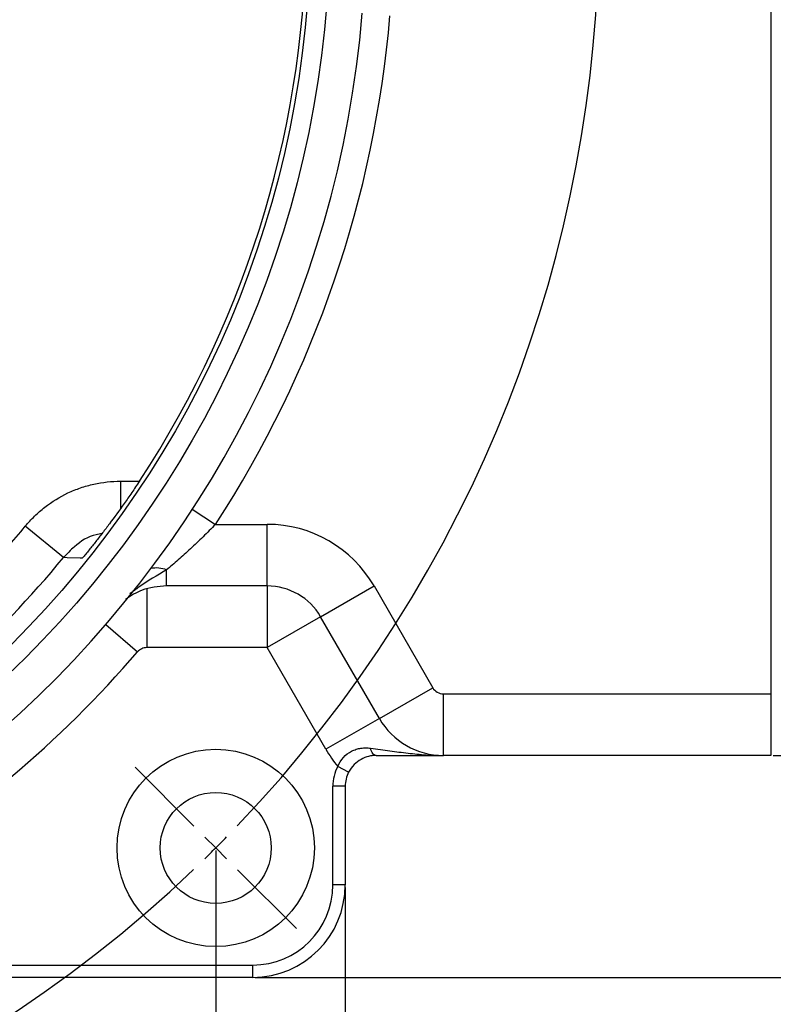
# Model space of a CAD drawing. Units: millimetres. Extents: x -3 to 420, y 0 to 297.
# Drawn here: x 347 to 367, y 196 to 221 of the extents above; entities that cross this region are included whole.
import ezdxf

# ---------------------------------------------------------------- set-up
doc = ezdxf.new("R2010")
doc.units = ezdxf.units.MM
doc.header["$PDSIZE"] = -1
doc.layers.add('C7线性', color=7, linetype='Continuous')
doc.layers.add('D中心线OR符号线', color=7, linetype='Continuous')
doc.styles.add('SLDTEXTSTYLE0', font='TXT', dxfattribs={"width": 0.7})
doc.dimstyles.new('SLDDIMSTYLE0', dxfattribs={"dimtxt": 4.666667, "dimasz": 2.4, "dimexe": 0, "dimexo": 0.0625, "dimgap": 1.166667, "dimtad": 2, "dimlfac": 5, "dimrnd": 1e-09, "dimzin": 12, "dimdsep": 46, "dimtxsty": 'SLDTEXTSTYLE0', "dimsah": 1, "dimcen": 0.09, "dimadec": 0, "dimazin": 3, "dimtol": 1, "dimtp": 0.2, "dimtm": 0.2, "dimtfac": 1, "dimtdec": 1, "dimtofl": 0, "dimtmove": 0, "dimatfit": 3, "dimfxl": 1, "dimfrac": 2, "dimtolj": 1, "dimarcsym": 0})
doc.dimstyles.new('SLDDIMSTYLE2', dxfattribs={"dimtxt": 4.666667, "dimasz": 2.4, "dimexe": 0, "dimexo": 0.0625, "dimgap": 1.166667, "dimtad": 2, "dimlfac": 5, "dimrnd": 1e-09, "dimzin": 12, "dimdsep": 46, "dimtxsty": 'SLDTEXTSTYLE0', "dimsah": 1, "dimcen": 0.09, "dimadec": 0, "dimazin": 3, "dimtfac": 1, "dimtdec": 3, "dimtofl": 0, "dimtmove": 0, "dimatfit": 3, "dimfxl": 1, "dimfrac": 2, "dimtolj": 1, "dimtzin": 12, "dimarcsym": 0})

# ---------------------------------------------------------------- blocks, each defined once
blk = doc.blocks.new('*D66')
at = {"layer": 'C7线性', "color": 0, "lineweight": -2}
for p, q in [((304.294, 199.541), (304.294, 184.563)), ((352.294, 199.541), (352.294, 184.563)), ((306.694, 184.563), (349.894, 184.563))]:
    blk.add_line(p, q, dxfattribs=at)
at = {"layer": 'C7线性', "color": 0}
for points in [[(306.694, 184.963), (306.694, 184.163), (304.294, 184.563)], [(349.894, 184.163), (349.894, 184.963), (352.294, 184.563)]]:
    blk.add_solid(points, dxfattribs=at)
at = {"layer": 'Defpoints', "color": 0}
for p in [(304.294, 199.603), (352.294, 199.603), (352.294, 184.563)]:
    blk.add_point(p, dxfattribs=at)
at = {"layer": 'C7线性', "color": 0, "insert": (328.294, 183.397), "char_height": 4.66667, "attachment_point": 2, "style": 'SLDTEXTSTYLE0'}
blk.add_mtext('\\A1;\\fSimSun|b0|i0|c134|p0;300±0.2', dxfattribs=at)
blk = doc.blocks.new('*D130')
at = {"layer": 'C7线性', "color": 0, "lineweight": -2}
for p, q in [((366.756, 245.203), (375.589, 245.203)), ((375.589, 242.803), (375.589, 204.403)), ((366.756, 202.003), (375.589, 202.003))]:
    blk.add_line(p, q, dxfattribs=at)
at = {"layer": 'C7线性', "color": 0}
for points in [[(375.989, 242.803), (375.189, 242.803), (375.589, 245.203)], [(375.189, 204.403), (375.989, 204.403), (375.589, 202.003)]]:
    blk.add_solid(points, dxfattribs=at)
at = {"layer": 'Defpoints', "color": 0}
for p in [(366.694, 245.203), (366.694, 202.003), (375.589, 202.003)]:
    blk.add_point(p, dxfattribs=at)
at = {"layer": 'C7线性', "color": 0, "insert": (376.756, 226.867), "char_height": 4.66667, "attachment_point": 2, "rotation": 90, "style": 'SLDTEXTSTYLE0'}
blk.add_mtext('\\A1;\\fSimSun|b0|i0|c134|p0;270', dxfattribs=at)
blk = doc.blocks.new('*D129')
at = {"layer": 'C7线性', "color": 0, "lineweight": -2}
for p, q in [((353.316, 250.963), (386.927, 250.963)), ((386.927, 248.563), (386.927, 198.643)), ((353.316, 196.243), (386.927, 196.243))]:
    blk.add_line(p, q, dxfattribs=at)
at = {"layer": 'C7线性', "color": 0}
for points in [[(387.327, 248.563), (386.527, 248.563), (386.927, 250.963)], [(386.527, 198.643), (387.327, 198.643), (386.927, 196.243)]]:
    blk.add_solid(points, dxfattribs=at)
at = {"layer": 'Defpoints', "color": 0}
for p in [(353.254, 250.963), (353.254, 196.243), (386.927, 196.243)]:
    blk.add_point(p, dxfattribs=at)
at = {"layer": 'C7线性', "color": 0, "insert": (388.094, 223.056), "char_height": 4.66667, "attachment_point": 2, "rotation": 90, "style": 'SLDTEXTSTYLE0'}
blk.add_mtext('\\A1;\\fSimSun|b0|i0|c134|p0;（342）', dxfattribs=at)
blk = doc.blocks.new('*D63')
at = {"layer": 'C7线性', "color": 0, "lineweight": -2}
for p, q in [((301.254, 198.581), (301.254, 174.136)), ((355.654, 198.581), (355.654, 174.136)), ((303.654, 174.136), (353.254, 174.136))]:
    blk.add_line(p, q, dxfattribs=at)
at = {"layer": 'C7线性', "color": 0}
for points in [[(303.654, 174.536), (303.654, 173.736), (301.254, 174.136)], [(353.254, 173.736), (353.254, 174.536), (355.654, 174.136)]]:
    blk.add_solid(points, dxfattribs=at)
at = {"layer": 'Defpoints', "color": 0}
for p in [(301.254, 198.643), (355.654, 198.643), (355.654, 174.136)]:
    blk.add_point(p, dxfattribs=at)
at = {"layer": 'C7线性', "color": 0, "insert": (328.319, 172.97), "char_height": 4.66667, "attachment_point": 2, "style": 'SLDTEXTSTYLE0'}
blk.add_mtext('\\A1;\\fSimSun|b0|i0|c134|p0;340', dxfattribs=at)
blk = doc.blocks.new('SW_CENTERMARKSYMBOL_0')
at = {"layer": 'D中心线OR符号线', "color": 0}
for p, q in [((59.293, 0.707), (57.384, 2.616)), ((60, 0), (59.646, 0.354)), ((60, 0), (60.354, -0.354)), ((60.707, -0.707), (62.616, -2.616))]:
    blk.add_line(p, q, dxfattribs=at)
for start, end in [(316.3505, 43.6495), (315, 315.6752), (314.3248, 315), (226.3505, 313.6495)]:
    blk.add_arc((30, 30), 42.426, start, end, dxfattribs=at)

msp = doc.modelspace()

# ---------------------------------------------------------------- linework, layer by layer
at = {"color": 7, "linetype": 'Continuous', "lineweight": 25}
for p, q in [((366.69371968, 243.6034936), (366.69371968, 203.6034936)), ((348.34348979, 207.14167047), (347.3543662, 207.95378838)), ((352.28951, 208.0034936), (353.62961806, 208.0034936)), ((353.62961806, 206.4034936), (353.62961806, 208.0034936)), ((351.01967211, 206.4034936), (351.01967211, 206.81988844)), ((353.62961806, 206.4034936), (351.01967211, 206.4034936)), ((353.62961806, 206.4034936), (353.62961806, 204.8034936)), ((355.01525871, 205.6034936), (356.40089935, 206.4034936)), ((356.40089935, 206.4034936), (357.92510406, 203.7634936)), ((355.01525871, 205.6034936), (353.62961806, 204.8034936)), ((356.53946342, 202.9634936), (355.01525871, 205.6034936)), ((353.62961806, 204.8034936), (350.50627003, 204.8034936)), ((355.15382277, 202.1634936), (353.62961806, 204.8034936)), ((356.53946342, 202.9634936), (357.92510406, 203.7634936)), ((358.20223219, 203.6034936), (366.69371968, 203.6034936)), ((358.20223219, 202.0034936), (358.20223219, 203.6034936)), ((366.69371968, 203.6034936), (366.69371968, 202.0034936)), ((356.53946342, 202.9634936), (355.15382277, 202.1634936)), ((366.69371968, 202.0034936), (358.20223219, 202.0034936)), ((355.74311385, 201.57097062), (355.45887152, 201.71796142)), ((355.33371968, 198.6434936), (355.33371968, 201.2034936)), ((355.65371968, 201.2034936), (355.33371968, 201.2034936)), ((355.65371968, 201.2034936), (355.65371968, 198.6434936)), ((355.65371968, 198.6434936), (355.33371968, 198.6434936)), ((353.25371968, 196.2434936), (353.25371968, 196.5634936)), ((353.25371968, 196.2434936), (342.87361194, 196.2434936))]:
    msp.add_line(p, q, dxfattribs=at)
at = {"color": 8, "linetype": 'Continuous', "lineweight": 25}
for p, q in [((349.82843645, 208.40293614), (349.82843645, 209.1234936)), ((349.82843645, 209.1234936), (350.31533145, 209.1234936)), ((351.68659116, 208.3954596), (352.28951, 208.0034936)), ((350.50627003, 206.33439136), (350.50627003, 204.8034936)), ((349.44030291, 205.40094566), (350.26365258, 204.69222304)), ((342.91858501, 196.5634936), (353.25371968, 196.5634936))]:
    msp.add_line(p, q, dxfattribs=at)
at = {"color": 7, "linetype": 'Continuous', "lineweight": 25, "flags": 128}
for points in [[(348.83336658, 207.12481191), (348.77808449, 207.12669763), (348.44237153, 207.13824058), (348.34348979, 207.14167047)], [(356.45371968, 202.0034936), (356.4314866, 202.00682037), (356.4097158, 202.01673151), (356.38885994, 202.03302095), (356.36935267, 202.05534998), (356.35159958, 202.08325434), (356.33596981, 202.11615383), (356.32278832, 202.1533644), (356.31232921, 202.19411234)]]:
    msp.add_lwpolyline(points, dxfattribs=at)
at = {"color": 7, "linetype": 'Continuous', "lineweight": 25}
for centre, radius in [((328.29371968, 223.6034936), 26.96), ((328.29371968, 223.6034936), 26.4590124), ((352.29371968, 199.6034936), 2.56), ((352.29371968, 199.6034936), 1.44)]:
    msp.add_circle(centre, radius, dxfattribs=at)
for centre, radius, start, end in [((328.29371968, 223.6034936), 27.90180522, 4.796604524, 355.203395476), ((328.29371968, 223.6034936), 26.35567842, 326.673531674, 33.326468326), ((328.29371968, 223.6034936), 28.62093558, 326.971539674, 355.189831053), ((328.29371968, 223.6034936), 24.6621475, 317.185328096, 320.612362629), ((353.62961806, 204.8034936), 3.2, 30, 90), ((328.29371968, 223.6034936), 25.94195255, 302.881527329, 320.612362629), ((353.62961806, 204.8034936), 1.6, 30, 90), ((358.20223219, 203.9234936), 0.32, 210, 270), ((358.20223219, 203.9234936), 1.92, 210, 270), ((358.20223219, 203.9234936), 3.52, 210, 218.797634992), ((356.45371968, 201.2034936), 1.12, 152.655068578, 180), ((356.45371968, 201.2034936), 0.8, 152.655068578, 180), ((353.25371968, 198.6434936), 2.08, 270, 0), ((353.25371968, 198.6434936), 2.4, 270, 0)]:
    msp.add_arc(centre, radius, start, end, dxfattribs=at)
at = {"color": 8, "linetype": 'Continuous', "lineweight": 25}
for centre, radius, start, end in [((350.75242501, 206.14220613), 0.72847397, 68.47797839, 101.197234381), ((328.29371968, 223.6034936), 28.98817183, 301.007452722, 319.278801056)]:
    msp.add_arc(centre, radius, start, end, dxfattribs=at)
at = {"color": 7, "linetype": 'Continuous', "lineweight": 25}
for points, knots in [([(347.3543662, 207.95378838), (347.42974316, 208.04559417), (347.50977785, 208.13268284), (347.6790115, 208.29757905), (347.76849421, 208.37560397), (348.04908635, 208.59401857), (348.24891152, 208.7165975), (348.56722525, 208.86694758), (348.67668662, 208.91150643), (348.90113501, 208.98855845), (349.01447771, 209.02051653), (349.35774394, 209.09737607), (349.59086632, 209.1234936), (349.82843645, 209.1234936)], [0, 0, 0, 0, 0.125, 0.125, 0.25, 0.25, 0.5, 0.5, 0.625, 0.625, 0.75, 0.75, 1, 1, 1, 1]), ([(350.31530287, 209.12345014), (350.24887101, 209.02241904), (350.18262243, 208.92355135), (350.08336282, 208.77795908), (350.05029651, 208.72988322), (349.98418841, 208.63458019), (349.95102983, 208.58718878), (349.78722155, 208.35498391), (349.66179314, 208.18320874), (349.4783073, 207.9385255), (349.41782271, 207.859023), (349.29848694, 207.70417464), (349.23970308, 207.62890992), (349.12304131, 207.48130633), (349.06516476, 207.4089699), (348.94945455, 207.26594984), (348.89145273, 207.19506313), (348.83336658, 207.12481191)], [0, 0, 0, 0, 0.125, 0.125, 0.1875, 0.1875, 0.25, 0.25, 0.5, 0.5, 0.625, 0.625, 0.75, 0.75, 0.875, 0.875, 1, 1, 1, 1]), ([(352.28951, 208.0034936), (352.18154841, 207.89278318), (352.07329104, 207.78464544), (351.91052093, 207.6259945), (351.85620187, 207.5737064), (351.74746964, 207.47030389), (351.69292708, 207.41906963), (351.53010029, 207.26794222), (351.42385449, 207.17175598), (351.21696388, 206.98857333), (351.11627575, 206.90154297), (351.01967211, 206.81988844)], [0, 0, 0, 0, 0.25, 0.25, 0.375, 0.375, 0.5, 0.5, 0.75, 0.75, 1, 1, 1, 1]), ([(349.34093579, 207.76050187), (349.29109208, 207.75342891), (349.02784004, 207.71607272), (348.67383259, 207.48943498), (348.43490887, 207.23791084), (348.34348979, 207.14167047)], [0, 0, 0, 0, 0.1260219021, 0.6655908496, 1, 1, 1, 1]), ([(351.01967211, 206.4034936), (350.8008668, 206.38671048), (350.4148421, 206.35710106), (350.09202104, 206.14717676), (349.9521804, 206.05624109)], [0, 0, 0, 0, 0.56681684385, 1, 1, 1, 1]), ([(350.50627003, 204.8034936), (350.48313946, 204.8034936), (350.46043078, 204.80101628), (350.41582433, 204.79129985), (350.39369653, 204.7839211), (350.33132553, 204.75534224), (350.29383247, 204.72728415), (350.26365258, 204.69222304)], [0, 0, 0, 0, 0.25, 0.25, 0.5, 0.5, 1, 1, 1, 1]), ([(355.45887152, 201.71796142), (355.49587515, 201.8041003), (355.54497347, 201.88186414), (355.66915114, 202.0190361), (355.74015503, 202.0737079), (355.85778227, 202.13526045), (355.89794336, 202.15183213), (355.97906953, 202.17773247), (356.0201956, 202.18713719), (356.10363902, 202.1995194), (356.1455941, 202.20241415), (356.22895852, 202.20241676), (356.27057356, 202.19955296), (356.31232921, 202.19411234)], [0, 0, 0, 0, 0.25, 0.25, 0.5, 0.5, 0.625, 0.625, 0.75, 0.75, 0.875, 0.875, 1, 1, 1, 1]), ([(356.31232921, 202.19411234), (356.48424141, 202.17171277), (356.64911562, 202.14863939), (356.97085845, 202.10413257), (357.12772652, 202.08273769), (357.43798299, 202.0458168), (357.59145071, 202.03034775), (357.82094208, 202.01445652), (357.89726356, 202.01037043), (358.0497924, 202.00488855), (358.12622559, 202.0034936), (358.20223219, 202.0034936)], [0, 0, 0, 0, 0.25, 0.25, 0.5, 0.5, 0.75, 0.75, 0.875, 0.875, 1, 1, 1, 1]), ([(356.45371968, 202.0034936), (356.38901458, 202.0034936), (356.32474656, 201.99586741), (356.19472643, 201.96337045), (356.13017326, 201.93883561), (356.00151315, 201.86751122), (355.94060788, 201.82244255), (355.82834892, 201.70875882), (355.78084173, 201.64392662), (355.74311385, 201.57097062)], [0, 0, 0, 0, 0.25, 0.25, 0.5, 0.5, 0.75, 0.75, 1, 1, 1, 1]), ([(356.45371968, 202.0034936), (356.79894693, 202.0034936), (357.10394209, 202.0034936), (357.53157646, 202.0034936), (357.6691201, 202.0034936), (357.8712862, 202.0034936), (357.97124867, 202.0034936), (358.07036945, 202.0034936), (358.13635645, 202.0034936), (358.16953079, 202.0034936), (358.20223219, 202.0034936)], [0, 0, 0, 0, 0.5, 0.5, 0.75, 0.75, 0.875, 0.9375, 0.9375, 1, 1, 1, 1])]:
    msp.add_open_spline(points, degree=3, knots=knots, dxfattribs=at)
at = {"color": 8, "linetype": 'Continuous', "lineweight": 25}
msp.add_open_spline([(351.01967211, 206.81988844), (350.77578379, 206.67942215), (350.4481958, 206.49074944), (350.14690546, 206.25861842), (350.06992492, 206.19930828)], degree=3, knots=[0, 0, 0, 0, 0.7444971395, 1, 1, 1, 1], dxfattribs=at)

# ---------------------------------------------------------------- block references
at = {"layer": 'D中心线OR符号线', "xscale": 0.8, "yscale": 0.8, "zscale": 0.8}
msp.add_blockref('SW_CENTERMARKSYMBOL_0', (304.29371968, 199.6034936), dxfattribs=at)

# ---------------------------------------------------------------- dimensions: what is measured, and where the dimension line sits
at = {"layer": 'C7线性'}
for base, p1, p2, text, override, picture, middle in [((386.92705301, 196.2434936), (353.25371968, 250.9634936), (353.25371968, 196.2434936), '\\fSimSun|b0|i0|c134|p0;（342）', {"dimgap": 1.166667, "dimtad": 2, "dimdec": 2, "dimlfac": 5, "dimpost": '<>', "dimtxsty": 'SLDTEXTSTYLE0', "dimse1": 0, "dimse2": 0, "dimsd1": 0, "dimsd2": 0, "dimtofl": 0, "dimtvp": 0.1, "dimfrac": 0}, '*D129', (386.92705301, 223.05624104)), ((375.58940914, 202.0034936), (366.69371968, 245.2034936), (366.69371968, 202.0034936), '\\fSimSun|b0|i0|c134|p0;270', {"dimtxsty": 'SLDTEXTSTYLE0'}, '*D130', (375.58940914, 226.86735216))]:
    dim = msp.add_linear_dim(base=base, p1=p1, p2=p2, angle=90, text=text, dimstyle='SLDDIMSTYLE2', override=override, dxfattribs=at)
    dim.commit()
    dim.dimension.update_dxf_attribs({"geometry": picture, "text_midpoint": middle, "dimtype": 160})
for base, p1, p2, text, dimstyle, picture, middle in [((352.29371968, 184.5634936), (304.29371968, 199.6034936), (352.29371968, 199.6034936), '\\fSimSun|b0|i0|c134|p0;300±0.2', 'SLDDIMSTYLE0', '*D66', (328.29371968, 184.5634936)), ((355.65371968, 174.13631644), (301.25371968, 198.6434936), (355.65371968, 198.6434936), '\\fSimSun|b0|i0|c134|p0;340', 'SLDDIMSTYLE2', '*D63', (328.31921188, 174.13631644))]:
    dim = msp.add_linear_dim(base=base, p1=p1, p2=p2, text=text, dimstyle=dimstyle, override={"dimtxsty": 'SLDTEXTSTYLE0'}, dxfattribs=at)
    dim.commit()
    dim.dimension.update_dxf_attribs({"geometry": picture, "text_midpoint": middle, "dimtype": 160})

doc.saveas('drawing.dxf')
